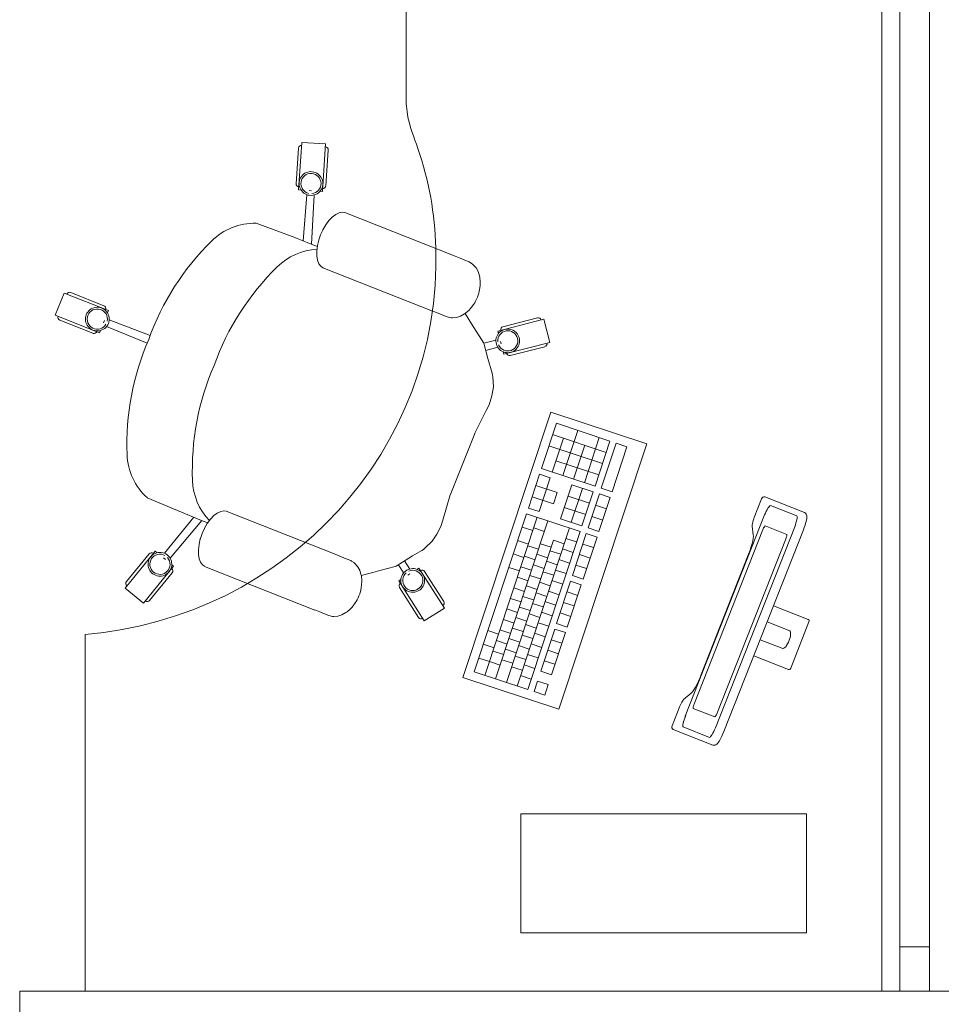
# Model space of a CAD drawing. Extents: x 22906 to 23553, y 42673 to 42842.
# Drawn here: x 23015 to 23017, y 42824 to 42825 of the extents above; entities that cross this region are included whole.
import ezdxf

# ---------------------------------------------------------------- set-up
doc = ezdxf.new("R2010")
doc.units = 0
doc.header["$LTSCALE"] = 99.9
doc.header["$MEASUREMENT"] = 0
for name, color, linetype, lineweight in [('meble BIUROWE', 252, 'CONTINUOUS', 13), ('ściany działowe', 252, 'CONTINUOUS', 13), ('ściany zewn', 252, 'CONTINUOUS', 13)]:
    doc.layers.add(name, color=color, linetype=linetype, lineweight=lineweight)

msp = doc.modelspace()

# ---------------------------------------------------------------- linework, layer by layer
at = {"layer": 'meble BIUROWE'}
for p, q in [((23015.6895, 42825.438), (23015.6895, 42825.138)), ((23016.4895, 42823.638), (23016.4895, 42825.438)), ((23015.5142, 42825.0651), (23015.5087, 42824.9853)), ((23015.5142, 42825.0651), (23015.5541, 42825.0624)), ((23015.5541, 42825.0624), (23015.5486, 42824.9825)), ((23015.5044, 42824.9956), (23015.5085, 42825.0555)), ((23015.5543, 42824.9922), (23015.5584, 42825.052)), ((23015.5087, 42824.9853), (23015.5128, 42824.985)), ((23015.5266, 42824.9841), (23015.5306, 42824.9838)), ((23015.5445, 42824.9828), (23015.5486, 42824.9825)), ((23015.5166, 42824.8994), (23015.5225, 42824.9771)), ((23015.5305, 42824.8939), (23015.5347, 42824.9766)), ((23015.5712, 42824.944), (23015.5769, 42824.9466)), ((23015.5769, 42824.9466), (23015.5823, 42824.9476)), ((23015.5823, 42824.9476), (23015.5863, 42824.9472)), ((23015.7721, 42824.8735), (23015.5863, 42824.9472)), ((23015.4375, 42824.9291), (23015.5026, 42824.905)), ((23015.5544, 42824.9266), (23015.5597, 42824.9337)), ((23015.5597, 42824.9337), (23015.5654, 42824.9396)), ((23015.5654, 42824.9396), (23015.5712, 42824.944)), ((23015.5456, 42824.9095), (23015.5493, 42824.9177)), ((23015.5496, 42824.9182), (23015.5493, 42824.9177)), ((23015.5496, 42824.9182), (23015.5542, 42824.9262)), ((23015.5544, 42824.9266), (23015.5542, 42824.9262)), ((23015.5026, 42824.905), (23015.5061, 42824.9036)), ((23015.5061, 42824.9036), (23015.5229, 42824.8969)), ((23015.5229, 42824.8969), (23015.5328, 42824.893)), ((23015.5425, 42824.9005), (23015.5404, 42824.8915)), ((23015.5427, 42824.901), (23015.5425, 42824.9005)), ((23015.5456, 42824.9095), (23015.5427, 42824.901)), ((23015.5328, 42824.893), (23015.5402, 42824.89)), ((23015.5404, 42824.8911), (23015.5393, 42824.8823)), ((23015.5393, 42824.8823), (23015.5394, 42824.8741)), ((23015.5404, 42824.8915), (23015.5404, 42824.8911)), ((23015.5394, 42824.8741), (23015.5406, 42824.867)), ((23015.5406, 42824.867), (23015.5429, 42824.8611)), ((23015.7721, 42824.8735), (23015.7802, 42824.8703)), ((23015.7802, 42824.8703), (23015.788, 42824.8671)), ((23015.788, 42824.8671), (23015.7955, 42824.8642)), ((23015.8009, 42824.8606), (23015.7955, 42824.8642)), ((23015.5429, 42824.8611), (23015.5462, 42824.8568)), ((23015.5462, 42824.8568), (23015.5494, 42824.8543)), ((23015.7353, 42824.7809), (23015.5494, 42824.8543)), ((23015.8026, 42824.8589), (23015.8009, 42824.8606)), ((23015.8072, 42824.8541), (23015.8026, 42824.8589)), ((23015.8106, 42824.8479), (23015.8072, 42824.8541)), ((23015.8128, 42824.8405), (23015.8106, 42824.8479)), ((23015.8135, 42824.8381), (23015.8128, 42824.8405)), ((23015.8141, 42824.8304), (23015.8135, 42824.8381)), ((23015.8142, 42824.8276), (23015.8141, 42824.8304)), ((23015.1813, 42824.7905), (23015.1255, 42824.8127)), ((23015.8117, 42824.8118), (23015.8125, 42824.815)), ((23015.8125, 42824.815), (23015.8131, 42824.8178)), ((23015.8131, 42824.8178), (23015.8138, 42824.8241)), ((23015.8138, 42824.8241), (23015.8142, 42824.8276)), ((23015.1144, 42824.8117), (23015.0996, 42824.7745)), ((23015.1144, 42824.8117), (23015.1888, 42824.7822)), ((23015.8032, 42824.7929), (23015.8048, 42824.7954)), ((23015.8048, 42824.7954), (23015.8064, 42824.7983)), ((23015.8064, 42824.7983), (23015.8079, 42824.8015)), ((23015.8079, 42824.8015), (23015.8094, 42824.8049)), ((23015.8094, 42824.8049), (23015.8106, 42824.8084)), ((23015.8106, 42824.8084), (23015.8117, 42824.8118)), ((23015.1888, 42824.7822), (23015.1872, 42824.7784)), ((23015.7353, 42824.7809), (23015.7434, 42824.7777)), ((23015.7953, 42824.7831), (23015.7896, 42824.7779)), ((23015.7953, 42824.7831), (23015.7973, 42824.785)), ((23015.7973, 42824.785), (23015.7995, 42824.7879)), ((23015.8032, 42824.7929), (23015.7995, 42824.7879)), ((23015.0996, 42824.7745), (23015.174, 42824.745)), ((23015.1629, 42824.7441), (23015.1071, 42824.7662)), ((23015.1821, 42824.7655), (23015.1806, 42824.7618)), ((23015.259, 42824.7404), (23015.1902, 42824.7667)), ((23015.7434, 42824.7777), (23015.7513, 42824.7746)), ((23015.7513, 42824.7746), (23015.7587, 42824.7716)), ((23015.765, 42824.7702), (23015.7587, 42824.7716)), ((23015.7587, 42824.7716), (23015.7587, 42824.7716)), ((23015.765, 42824.7702), (23015.7674, 42824.7702)), ((23015.7741, 42824.7705), (23015.7674, 42824.7702)), ((23015.7808, 42824.7727), (23015.7741, 42824.7705)), ((23015.7874, 42824.7766), (23015.7808, 42824.7727)), ((23015.7874, 42824.7766), (23015.7896, 42824.7779)), ((23015.7889, 42824.7775), (23015.7994, 42824.7603)), ((23015.9213, 42824.7677), (23015.8438, 42824.7478)), ((23015.8523, 42824.7552), (23015.9104, 42824.77)), ((23015.9213, 42824.7677), (23015.9312, 42824.7289)), ((23015.1755, 42824.7488), (23015.174, 42824.745)), ((23015.2538, 42824.7273), (23015.1857, 42824.7554)), ((23015.7994, 42824.7603), (23015.8199, 42824.7274)), ((23015.8438, 42824.7478), (23015.8448, 42824.7439)), ((23015.8199, 42824.7274), (23015.8405, 42824.7326)), ((23015.8483, 42824.7304), (23015.8493, 42824.7265)), ((23015.8199, 42824.7274), (23015.8208, 42824.7255)), ((23015.8208, 42824.7255), (23015.8269, 42824.7016)), ((23015.8234, 42824.7154), (23015.8435, 42824.7208)), ((23015.8527, 42824.7131), (23015.8537, 42824.7091)), ((23015.9312, 42824.7289), (23015.8537, 42824.7091)), ((23015.8647, 42824.7067), (23015.9228, 42824.7216)), ((23015.8269, 42824.7016), (23015.8342, 42824.6772)), ((23015.8342, 42824.6772), (23015.835, 42824.6743)), ((23015.835, 42824.6743), (23015.8353, 42824.6709)), ((23015.8353, 42824.6709), (23015.8362, 42824.6539)), ((23015.8362, 42824.6539), (23015.8336, 42824.6388)), ((23015.8336, 42824.6388), (23015.8291, 42824.624)), ((23015.8243, 42824.6142), (23015.8045, 42824.5752)), ((23015.8291, 42824.624), (23015.8243, 42824.6142)), ((23015.785, 42824.1655), (23015.9326, 42824.6118)), ((23015.9326, 42824.6118), (23016.094, 42824.5584)), ((23015.9421, 42824.5928), (23015.917, 42824.5168)), ((23015.9421, 42824.5928), (23016.0323, 42824.563)), ((23015.9531, 42824.5049), (23015.9782, 42824.5809)), ((23015.8048, 42824.5759), (23015.7635, 42824.472)), ((23015.9351, 42824.5109), (23015.9539, 42824.5678)), ((23015.9359, 42824.5738), (23016.0261, 42824.544)), ((23015.9892, 42824.493), (23016.0143, 42824.5689)), ((23015.9296, 42824.5548), (23016.0198, 42824.525)), ((23016.094, 42824.5584), (23015.9464, 42824.1121)), ((23015.9711, 42824.4989), (23015.99, 42824.5559)), ((23016.0323, 42824.563), (23016.0072, 42824.487)), ((23016.0428, 42824.5595), (23016.0177, 42824.4836)), ((23016.0608, 42824.5535), (23016.0357, 42824.4776)), ((23016.0428, 42824.5595), (23016.0608, 42824.5535)), ((23015.917, 42824.5168), (23016.0072, 42824.487)), ((23015.9413, 42824.5299), (23016.0135, 42824.506)), ((23015.9139, 42824.5074), (23015.895, 42824.4504)), ((23015.9131, 42824.4444), (23015.9319, 42824.5014)), ((23015.9139, 42824.5074), (23015.9319, 42824.5014)), ((23015.9076, 42824.4884), (23015.9437, 42824.4764)), ((23015.9492, 42824.4325), (23015.968, 42824.4895)), ((23015.9672, 42824.4265), (23015.986, 42824.4835)), ((23015.968, 42824.4895), (23016.0041, 42824.4775)), ((23016.0177, 42824.4836), (23016.0357, 42824.4776)), ((23015.2543, 42824.4675), (23015.3386, 42824.4324)), ((23015.7638, 42824.4728), (23015.7513, 42824.43)), ((23015.9013, 42824.4694), (23015.9374, 42824.4574)), ((23015.9374, 42824.4574), (23015.9437, 42824.4764)), ((23015.9617, 42824.4705), (23015.9978, 42824.4585)), ((23016.0041, 42824.4775), (23015.9852, 42824.4206)), ((23016.0145, 42824.4741), (23015.9957, 42824.4171)), ((23016.0326, 42824.4681), (23016.0137, 42824.4111)), ((23016.0145, 42824.4741), (23016.0326, 42824.4681)), ((23016.2749, 42824.4345), (23016.2872, 42824.4658)), ((23016.2872, 42824.4658), (23016.288, 42824.4676)), ((23016.288, 42824.4676), (23016.2893, 42824.4688)), ((23016.2893, 42824.4688), (23016.291, 42824.4693)), ((23016.291, 42824.4693), (23016.2929, 42824.469)), ((23016.2929, 42824.469), (23016.3596, 42824.4426)), ((23015.895, 42824.4504), (23015.9131, 42824.4444)), ((23015.9554, 42824.4515), (23015.9915, 42824.4395)), ((23016.0082, 42824.4551), (23016.0263, 42824.4491)), ((23016.2959, 42824.4463), (23016.2979, 42824.4499)), ((23016.2979, 42824.45), (23016.2966, 42824.4476)), ((23016.2979, 42824.4499), (23016.2998, 42824.4526)), ((23016.2992, 42824.4519), (23016.2979, 42824.45)), ((23016.3003, 42824.4533), (23016.2992, 42824.4519)), ((23016.2998, 42824.4526), (23016.3013, 42824.4542)), ((23016.3013, 42824.4542), (23016.3003, 42824.4533)), ((23016.3021, 42824.4546), (23016.3013, 42824.4542)), ((23016.3013, 42824.4542), (23016.3024, 42824.4545)), ((23016.3021, 42824.4546), (23016.3466, 42824.437)), ((23015.3323, 42824.4349), (23015.2833, 42824.3743)), ((23015.3386, 42824.4324), (23015.3484, 42824.4285)), ((23015.3552, 42824.4246), (23015.3606, 42824.4318)), ((23015.3606, 42824.4318), (23015.3662, 42824.4377)), ((23015.3662, 42824.4377), (23015.372, 42824.442)), ((23015.372, 42824.442), (23015.3777, 42824.4447)), ((23015.3777, 42824.4447), (23015.3831, 42824.4456)), ((23015.3831, 42824.4456), (23015.3871, 42824.4453)), ((23015.5729, 42824.3716), (23015.3871, 42824.4453)), ((23015.8919, 42824.4409), (23015.804, 42824.1751)), ((23015.822, 42824.1691), (23015.9099, 42824.4349)), ((23015.8919, 42824.4409), (23015.9821, 42824.4111)), ((23015.9492, 42824.4325), (23015.9852, 42824.4206)), ((23016.002, 42824.4361), (23016.02, 42824.4301)), ((23016.159, 42824.1006), (23016.2924, 42824.4388)), ((23016.2732, 42824.4297), (23016.274, 42824.4321)), ((23016.274, 42824.4321), (23016.2749, 42824.4345)), ((23016.2918, 42824.4371), (23016.2938, 42824.4419)), ((23016.2938, 42824.4419), (23016.2924, 42824.4388)), ((23016.2938, 42824.4419), (23016.2959, 42824.4463)), ((23016.2952, 42824.4449), (23016.2938, 42824.4419)), ((23016.2966, 42824.4476), (23016.2952, 42824.4449)), ((23016.3465, 42824.4308), (23016.3469, 42824.4331)), ((23016.3469, 42824.4362), (23016.3466, 42824.437)), ((23016.347, 42824.4349), (23016.3469, 42824.4362)), ((23016.3469, 42824.4331), (23016.347, 42824.4349)), ((23016.3596, 42824.4426), (23016.3612, 42824.4416)), ((23016.3612, 42824.4416), (23016.3623, 42824.44)), ((23016.3623, 42824.44), (23016.3628, 42824.4389)), ((23016.3631, 42824.4328), (23016.3626, 42824.4298)), ((23016.3628, 42824.4389), (23016.3632, 42824.437)), ((23016.3633, 42824.4353), (23016.3631, 42824.4328)), ((23016.3632, 42824.437), (23016.3633, 42824.4353)), ((23015.3462, 42824.4294), (23015.2925, 42824.3663)), ((23015.3465, 42824.4076), (23015.3502, 42824.4158)), ((23015.3484, 42824.4285), (23015.3559, 42824.4255)), ((23015.3504, 42824.4163), (23015.3502, 42824.4158)), ((23015.3504, 42824.4163), (23015.3551, 42824.4243)), ((23015.3552, 42824.4246), (23015.3551, 42824.4243)), ((23015.748, 42824.4194), (23015.7414, 42824.4064)), ((23015.748, 42824.4194), (23015.7513, 42824.43)), ((23015.84, 42824.1631), (23015.928, 42824.429)), ((23015.8761, 42824.1512), (23015.9641, 42824.417)), ((23015.8844, 42824.4183), (23015.9025, 42824.4124)), ((23015.9041, 42824.4172), (23015.9221, 42824.4112)), ((23015.9957, 42824.4171), (23016.0137, 42824.4111)), ((23016.3429, 42824.4189), (23016.2095, 42824.0807)), ((23016.2713, 42824.4208), (23016.2715, 42824.4223)), ((23016.2714, 42824.42), (23016.2713, 42824.4208)), ((23016.2733, 42824.4051), (23016.2714, 42824.42)), ((23016.2715, 42824.4223), (23016.2718, 42824.4243)), ((23016.2718, 42824.4243), (23016.2723, 42824.4265)), ((23016.2723, 42824.4265), (23016.2732, 42824.4297)), ((23016.273, 42824.429), (23016.2732, 42824.4297)), ((23016.29, 42824.4155), (23016.2893, 42824.414)), ((23016.2907, 42824.4169), (23016.29, 42824.4155)), ((23016.2914, 42824.4181), (23016.2907, 42824.4169)), ((23016.292, 42824.419), (23016.2914, 42824.4181)), ((23016.2926, 42824.4197), (23016.292, 42824.419)), ((23016.2931, 42824.4202), (23016.2926, 42824.4197)), ((23016.2935, 42824.4204), (23016.2931, 42824.4202)), ((23016.3295, 42824.4061), (23016.2935, 42824.4204)), ((23016.3429, 42824.4189), (23016.344, 42824.4221)), ((23016.344, 42824.4221), (23016.345, 42824.4253)), ((23016.345, 42824.4253), (23016.3459, 42824.4282)), ((23016.3459, 42824.4282), (23016.3465, 42824.4308)), ((23016.3591, 42824.4176), (23016.3577, 42824.4135)), ((23016.3604, 42824.4215), (23016.3591, 42824.4176)), ((23016.3606, 42824.4223), (23016.3604, 42824.4215)), ((23016.3617, 42824.4262), (23016.3606, 42824.4223)), ((23016.3626, 42824.4298), (23016.3617, 42824.4262)), ((23015.3434, 42824.3986), (23015.3413, 42824.3896)), ((23015.3435, 42824.3991), (23015.3434, 42824.3986)), ((23015.3465, 42824.4076), (23015.3435, 42824.3991)), ((23015.7414, 42824.4064), (23015.7333, 42824.3945)), ((23015.9821, 42824.4111), (23015.8942, 42824.1452)), ((23015.9582, 42824.3993), (23015.9762, 42824.3933)), ((23015.9925, 42824.4076), (23015.9691, 42824.3367)), ((23016.0106, 42824.4016), (23015.9871, 42824.3308)), ((23015.9925, 42824.4076), (23016.0106, 42824.4016)), ((23016.2886, 42824.4125), (23016.1742, 42824.1225)), ((23016.3577, 42824.4135), (23016.224, 42824.0746)), ((23016.2724, 42824.3955), (23016.2731, 42824.3998)), ((23016.2731, 42824.3998), (23016.2734, 42824.4033)), ((23016.2734, 42824.4033), (23016.2733, 42824.4051)), ((23016.2893, 42824.414), (23016.2886, 42824.4125)), ((23016.3277, 42824.3971), (23016.3282, 42824.3987)), ((23016.3282, 42824.3987), (23016.3288, 42824.4003)), ((23016.3288, 42824.4003), (23016.3292, 42824.4017)), ((23016.3292, 42824.4017), (23016.3295, 42824.403)), ((23016.3297, 42824.4057), (23016.3295, 42824.4061)), ((23016.3295, 42824.403), (23016.3297, 42824.4042)), ((23016.3297, 42824.4051), (23016.3297, 42824.4057)), ((23016.3297, 42824.4042), (23016.3297, 42824.4051)), ((23015.3412, 42824.3892), (23015.3402, 42824.3804)), ((23015.3413, 42824.3896), (23015.3412, 42824.3892)), ((23015.7209, 42824.3827), (23015.7185, 42824.3805)), ((23015.7209, 42824.3827), (23015.7333, 42824.3945)), ((23015.8581, 42824.1572), (23015.9372, 42824.3964)), ((23015.877, 42824.3958), (23015.895, 42824.3898)), ((23015.8941, 42824.3871), (23015.9122, 42824.3812)), ((23015.9152, 42824.3904), (23015.9332, 42824.3844)), ((23015.9372, 42824.3964), (23015.9553, 42824.3904)), ((23015.9523, 42824.3816), (23015.9704, 42824.3756)), ((23015.9867, 42824.3899), (23016.0047, 42824.3839)), ((23016.2133, 42824.1071), (23016.3277, 42824.3971)), ((23016.2679, 42824.3794), (23016.2699, 42824.3857)), ((23016.2698, 42824.3855), (23016.2712, 42824.3905)), ((23016.2712, 42824.3905), (23016.2724, 42824.3955)), ((23015.2169, 42824.3159), (23015.2676, 42824.3778)), ((23015.2574, 42824.3732), (23015.2194, 42824.3268)), ((23015.2676, 42824.3778), (23015.2708, 42824.3752)), ((23015.2815, 42824.3664), (23015.2846, 42824.3639)), ((23015.3402, 42824.3804), (23015.3402, 42824.3722)), ((23015.3402, 42824.3722), (23015.3415, 42824.3651)), ((23015.3415, 42824.3651), (23015.3438, 42824.3592)), ((23015.5729, 42824.3716), (23015.581, 42824.3683)), ((23015.581, 42824.3683), (23015.5889, 42824.3652)), ((23015.5889, 42824.3652), (23015.5963, 42824.3623)), ((23015.673, 42824.3528), (23015.6939, 42824.3661)), ((23015.6939, 42824.3661), (23015.7002, 42824.3699)), ((23015.7002, 42824.3699), (23015.7159, 42824.3788)), ((23015.7185, 42824.3805), (23015.7159, 42824.3788)), ((23015.8695, 42824.3732), (23015.8876, 42824.3673)), ((23015.8883, 42824.3694), (23015.9063, 42824.3635)), ((23015.9093, 42824.3726), (23015.9274, 42824.3667)), ((23015.9314, 42824.3787), (23015.9494, 42824.3727)), ((23015.9808, 42824.3722), (23015.9989, 42824.3662)), ((23016.1856, 42824.1703), (23016.2655, 42824.3729)), ((23016.2655, 42824.3729), (23016.2679, 42824.3794)), ((23015.2479, 42824.2906), (23015.2985, 42824.3525)), ((23015.2954, 42824.3551), (23015.2985, 42824.3525)), ((23015.3438, 42824.3592), (23015.3471, 42824.3548)), ((23015.3471, 42824.3548), (23015.3503, 42824.3527)), ((23015.536, 42824.2786), (23015.3502, 42824.3523)), ((23015.5963, 42824.3623), (23015.5975, 42824.3611)), ((23015.6017, 42824.3587), (23015.5975, 42824.3611)), ((23015.6034, 42824.357), (23015.6017, 42824.3587)), ((23015.608, 42824.3522), (23015.6034, 42824.357)), ((23015.6115, 42824.346), (23015.608, 42824.3522)), ((23015.6454, 42824.3454), (23015.6711, 42824.352)), ((23015.673, 42824.3528), (23015.6711, 42824.352)), ((23015.6764, 42824.355), (23015.6853, 42824.3414)), ((23015.687, 42824.3618), (23015.6956, 42824.3479)), ((23015.7076, 42824.3473), (23015.711, 42824.3495)), ((23015.7538, 42824.2819), (23015.711, 42824.3495)), ((23015.8621, 42824.3507), (23015.8801, 42824.3447)), ((23015.8824, 42824.3517), (23015.9004, 42824.3457)), ((23015.9035, 42824.3549), (23015.9215, 42824.3489)), ((23015.9255, 42824.361), (23015.9435, 42824.355)), ((23015.9465, 42824.3639), (23015.9645, 42824.3579)), ((23015.975, 42824.3544), (23015.993, 42824.3485)), ((23015.2961, 42824.3416), (23015.2581, 42824.2951)), ((23015.6136, 42824.3386), (23015.6115, 42824.346)), ((23015.6143, 42824.3362), (23015.6136, 42824.3386)), ((23015.6141, 42824.3368), (23015.6335, 42824.3421)), ((23015.6149, 42824.3285), (23015.6143, 42824.3362)), ((23015.6335, 42824.3421), (23015.6454, 42824.3454)), ((23015.6924, 42824.3377), (23015.6958, 42824.3399)), ((23015.7206, 42824.3437), (23015.7527, 42824.2931)), ((23015.8765, 42824.334), (23015.8946, 42824.328)), ((23015.8976, 42824.3372), (23015.9157, 42824.3312)), ((23015.9196, 42824.3432), (23015.9377, 42824.3373)), ((23015.9406, 42824.3461), (23015.9586, 42824.3402)), ((23015.9691, 42824.3367), (23015.9871, 42824.3308)), ((23015.2169, 42824.3159), (23015.2479, 42824.2906)), ((23015.6134, 42824.313), (23015.6139, 42824.3159)), ((23015.6139, 42824.3159), (23015.6146, 42824.3222)), ((23015.6146, 42824.3222), (23015.615, 42824.3257)), ((23015.615, 42824.3257), (23015.6149, 42824.3285)), ((23015.6772, 42824.3281), (23015.6807, 42824.3303)), ((23015.7201, 42824.2605), (23015.6772, 42824.3281)), ((23015.6784, 42824.317), (23015.7105, 42824.2663)), ((23015.8707, 42824.3163), (23015.8887, 42824.3103)), ((23015.8918, 42824.3195), (23015.9098, 42824.3135)), ((23015.9138, 42824.3255), (23015.9318, 42824.3196)), ((23015.9347, 42824.3284), (23015.9528, 42824.3225)), ((23015.9659, 42824.3272), (23015.9425, 42824.2563)), ((23015.984, 42824.3213), (23015.9605, 42824.2504)), ((23015.9659, 42824.3272), (23015.984, 42824.3213)), ((23015.6072, 42824.2963), (23015.6087, 42824.2996)), ((23015.6087, 42824.2996), (23015.6102, 42824.303)), ((23015.6102, 42824.303), (23015.6115, 42824.3064)), ((23015.6115, 42824.3064), (23015.6125, 42824.3098)), ((23015.6125, 42824.3098), (23015.6134, 42824.313)), ((23015.8859, 42824.3017), (23015.9039, 42824.2958)), ((23015.9079, 42824.3078), (23015.926, 42824.3018)), ((23015.9289, 42824.3107), (23015.9469, 42824.3047)), ((23015.9601, 42824.3095), (23015.9781, 42824.3035)), ((23015.5961, 42824.2812), (23015.5981, 42824.2831)), ((23015.5981, 42824.2831), (23015.6003, 42824.2859)), ((23015.604, 42824.291), (23015.6003, 42824.2859)), ((23015.604, 42824.291), (23015.6056, 42824.2934)), ((23015.6056, 42824.2934), (23015.6072, 42824.2963)), ((23015.8648, 42824.2985), (23015.8829, 42824.2926)), ((23015.88, 42824.284), (23015.8981, 42824.2781)), ((23015.9021, 42824.2901), (23015.9201, 42824.2841)), ((23015.923, 42824.293), (23015.9411, 42824.287)), ((23015.9542, 42824.2918), (23015.9723, 42824.2858)), ((23016.3657, 42824.2629), (23016.3073, 42824.2859)), ((23015.5362, 42824.279), (23015.5442, 42824.2758)), ((23015.5442, 42824.2758), (23015.5521, 42824.2726)), ((23015.5521, 42824.2726), (23015.5596, 42824.2697)), ((23015.5595, 42824.2697), (23015.5595, 42824.2697)), ((23015.5658, 42824.2682), (23015.5596, 42824.2697)), ((23015.5658, 42824.2682), (23015.5682, 42824.2683)), ((23015.5749, 42824.2686), (23015.5682, 42824.2683)), ((23015.5816, 42824.2708), (23015.5749, 42824.2686)), ((23015.5882, 42824.2747), (23015.5816, 42824.2708)), ((23015.5882, 42824.2747), (23015.5904, 42824.276)), ((23015.5961, 42824.2812), (23015.5904, 42824.276)), ((23015.7201, 42824.2605), (23015.7538, 42824.2819)), ((23015.859, 42824.2808), (23015.877, 42824.2748)), ((23015.8742, 42824.2663), (23015.8922, 42824.2603)), ((23015.8962, 42824.2724), (23015.9142, 42824.2664)), ((23015.9172, 42824.2752), (23015.9352, 42824.2693)), ((23015.9484, 42824.2741), (23015.9664, 42824.2681)), ((23015.8531, 42824.2631), (23015.8711, 42824.2571)), ((23015.8903, 42824.2546), (23015.9084, 42824.2487)), ((23015.9113, 42824.2575), (23015.9293, 42824.2516)), ((23015.9425, 42824.2563), (23015.9605, 42824.2504)), ((23016.2967, 42824.2591), (23016.3347, 42824.2441)), ((23016.3362, 42824.1811), (23016.3669, 42824.2591)), ((23016.3657, 42824.2629), (23016.367, 42824.262)), ((23016.3674, 42824.2606), (23016.3669, 42824.2591)), ((23016.367, 42824.262), (23016.3674, 42824.2606)), ((23015.1495, 42823.638), (23015.1495, 42824.238)), ((23015.8269, 42824.2444), (23015.8449, 42824.2384)), ((23015.8472, 42824.2454), (23015.8653, 42824.2394)), ((23015.8683, 42824.2486), (23015.8863, 42824.2426)), ((23015.8845, 42824.2369), (23015.9025, 42824.2309)), ((23015.9054, 42824.2398), (23015.9235, 42824.2338)), ((23015.9394, 42824.2468), (23015.9159, 42824.176)), ((23015.9574, 42824.2409), (23015.934, 42824.17)), ((23015.9394, 42824.2468), (23015.9574, 42824.2409)), ((23016.3353, 42824.2328), (23016.3344, 42824.2298)), ((23016.3347, 42824.2441), (23016.3349, 42824.2439)), ((23016.3349, 42824.2439), (23016.3352, 42824.2435)), ((23016.3352, 42824.2435), (23016.3357, 42824.2421)), ((23016.3359, 42824.2357), (23016.3353, 42824.2328)), ((23016.3357, 42824.2421), (23016.336, 42824.24)), ((23016.3359, 42824.2357), (23016.3361, 42824.2376)), ((23016.336, 42824.24), (23016.3361, 42824.2376)), ((23015.8193, 42824.2213), (23015.8373, 42824.2153)), ((23015.8414, 42824.2276), (23015.8594, 42824.2217)), ((23015.8624, 42824.2309), (23015.8805, 42824.2249)), ((23015.8786, 42824.2192), (23015.8966, 42824.2132)), ((23015.8996, 42824.2221), (23015.9176, 42824.2161)), ((23015.9335, 42824.2291), (23015.9515, 42824.2232)), ((23016.3229, 42824.214), (23016.2849, 42824.229)), ((23016.3266, 42824.2161), (23016.3249, 42824.2148)), ((23016.3283, 42824.2178), (23016.3266, 42824.2161)), ((23016.3294, 42824.2193), (23016.3283, 42824.2178)), ((23016.331, 42824.2219), (23016.3294, 42824.2193)), ((23016.3324, 42824.2247), (23016.331, 42824.2219)), ((23016.3344, 42824.2298), (23016.3324, 42824.2247)), ((23015.8355, 42824.2099), (23015.8536, 42824.204)), ((23015.8566, 42824.2131), (23015.8746, 42824.2072)), ((23015.8727, 42824.2015), (23015.8908, 42824.1955)), ((23015.8937, 42824.2044), (23015.9118, 42824.1984)), ((23015.9276, 42824.2114), (23015.9457, 42824.2054)), ((23016.2743, 42824.2022), (23016.3327, 42824.1791)), ((23016.3231, 42824.214), (23016.3229, 42824.214)), ((23016.3236, 42824.2141), (23016.3231, 42824.214)), ((23016.3249, 42824.2148), (23016.3236, 42824.2141)), ((23015.8116, 42824.1982), (23015.8297, 42824.1922)), ((23015.8297, 42824.1922), (23015.8477, 42824.1862)), ((23015.8507, 42824.1954), (23015.8688, 42824.1894)), ((23015.8669, 42824.1837), (23015.8849, 42824.1778)), ((23015.8878, 42824.1866), (23015.9059, 42824.1807)), ((23015.9218, 42824.1937), (23015.9398, 42824.1877)), ((23015.804, 42824.1751), (23015.8942, 42824.1452)), ((23015.882, 42824.1689), (23015.9, 42824.1629)), ((23015.9159, 42824.176), (23015.934, 42824.17)), ((23016.1837, 42824.1657), (23016.1856, 42824.1703)), ((23016.3342, 42824.1789), (23016.3327, 42824.1791)), ((23016.3354, 42824.1796), (23016.3342, 42824.1789)), ((23016.3362, 42824.1811), (23016.3354, 42824.1796)), ((23015.9464, 42824.1121), (23015.785, 42824.1655)), ((23015.9046, 42824.1418), (23015.9105, 42824.1595)), ((23015.9105, 42824.1595), (23015.9285, 42824.1535)), ((23015.9226, 42824.1358), (23015.9285, 42824.1535)), ((23016.1759, 42824.1493), (23016.1784, 42824.154)), ((23016.1784, 42824.154), (23016.181, 42824.1594)), ((23016.181, 42824.1594), (23016.1837, 42824.1657)), ((23015.9046, 42824.1418), (23015.9226, 42824.1358)), ((23016.1561, 42824.1284), (23016.1689, 42824.1391)), ((23016.1689, 42824.1391), (23016.171, 42824.1416)), ((23016.171, 42824.1416), (23016.1734, 42824.145)), ((23016.1734, 42824.145), (23016.1759, 42824.1493)), ((23016.1494, 42824.1163), (23016.1504, 42824.1186)), ((23016.1504, 42824.1186), (23016.1514, 42824.1208)), ((23016.1518, 42824.1216), (23016.1514, 42824.1208)), ((23016.1518, 42824.1216), (23016.153, 42824.1238)), ((23016.153, 42824.1238), (23016.1541, 42824.1257)), ((23016.1541, 42824.1257), (23016.1552, 42824.1273)), ((23016.1552, 42824.1273), (23016.1561, 42824.1284)), ((23016.1727, 42824.1178), (23016.1724, 42824.1165)), ((23016.1731, 42824.1193), (23016.1727, 42824.1178)), ((23016.1736, 42824.1208), (23016.1731, 42824.1193)), ((23016.1742, 42824.1225), (23016.1736, 42824.1208)), ((23016.1368, 42824.0844), (23016.1486, 42824.1144)), ((23016.1486, 42824.1144), (23016.1494, 42824.1163)), ((23016.1579, 42824.0974), (23016.1597, 42824.1023)), ((23016.159, 42824.1006), (23016.1579, 42824.0974)), ((23016.1724, 42824.1165), (23016.1722, 42824.1154)), ((23016.1722, 42824.1154), (23016.1722, 42824.1144)), ((23016.1722, 42824.1144), (23016.1722, 42824.1138)), ((23016.1722, 42824.1138), (23016.1724, 42824.1134)), ((23016.1724, 42824.1134), (23016.2084, 42824.0992)), ((23016.2093, 42824.0998), (23016.2099, 42824.1005)), ((23016.2099, 42824.1005), (23016.2105, 42824.1015)), ((23016.2105, 42824.1015), (23016.2112, 42824.1026)), ((23016.2112, 42824.1026), (23016.2119, 42824.104)), ((23016.2119, 42824.104), (23016.2126, 42824.1055)), ((23016.2126, 42824.1055), (23016.2133, 42824.1071)), ((23016.1361, 42824.0826), (23016.1368, 42824.0844)), ((23016.155, 42824.0864), (23016.1549, 42824.0846)), ((23016.1549, 42824.0846), (23016.155, 42824.0833)), ((23016.155, 42824.0855), (23016.1554, 42824.0887)), ((23016.1554, 42824.0887), (23016.155, 42824.0864)), ((23016.155, 42824.0833), (23016.155, 42824.0855)), ((23016.1554, 42824.0887), (23016.1565, 42824.0928)), ((23016.156, 42824.0913), (23016.1554, 42824.0887)), ((23016.1569, 42824.0943), (23016.156, 42824.0913)), ((23016.1565, 42824.0928), (23016.1579, 42824.0974)), ((23016.1579, 42824.0974), (23016.1569, 42824.0943)), ((23016.2084, 42824.0992), (23016.2088, 42824.0993)), ((23016.2088, 42824.0993), (23016.2093, 42824.0998)), ((23016.1363, 42824.0808), (23016.1361, 42824.0826)), ((23016.1372, 42824.0793), (23016.1363, 42824.0808)), ((23016.1387, 42824.0783), (23016.1372, 42824.0793)), ((23016.1388, 42824.0782), (23016.1372, 42824.0793)), ((23016.2055, 42824.0519), (23016.1387, 42824.0783)), ((23016.1556, 42824.0824), (23016.155, 42824.0833)), ((23016.155, 42824.0833), (23016.1553, 42824.0825)), ((23016.1998, 42824.0649), (23016.1553, 42824.0825)), ((23016.2016, 42824.0662), (23016.2027, 42824.0676)), ((23016.2027, 42824.0676), (23016.204, 42824.0695)), ((23016.204, 42824.0695), (23016.2053, 42824.0719)), ((23016.2053, 42824.0719), (23016.2067, 42824.0746)), ((23016.2067, 42824.0746), (23016.2081, 42824.0776)), ((23016.2081, 42824.0776), (23016.2095, 42824.0807)), ((23016.2222, 42824.0706), (23016.2205, 42824.0669)), ((23016.224, 42824.0746), (23016.2222, 42824.0706)), ((23016.1998, 42824.0649), (23016.2006, 42824.0653)), ((23016.2006, 42824.0653), (23016.2016, 42824.0662)), ((23016.2055, 42824.0519), (23016.2074, 42824.0516)), ((23016.2074, 42824.0516), (23016.2093, 42824.052)), ((23016.2104, 42824.0525), (23016.2093, 42824.052)), ((23016.2104, 42824.0525), (23016.2119, 42824.0536)), ((23016.2132, 42824.0548), (23016.2119, 42824.0536)), ((23016.2147, 42824.0568), (23016.2132, 42824.0548)), ((23016.2164, 42824.0593), (23016.2147, 42824.0568)), ((23016.2183, 42824.0625), (23016.2164, 42824.0593)), ((23016.2205, 42824.0669), (23016.2183, 42824.0625)), ((23016.3625, 42823.9364), (23015.8825, 42823.9364)), ((23015.8825, 42823.9364), (23015.8825, 42823.7364)), ((23016.3625, 42823.9364), (23016.3625, 42823.7364)), ((23015.8825, 42823.7364), (23016.3625, 42823.7364)), ((23016.4895, 42823.638), (23015.1495, 42823.638))]:
    msp.add_line(p, q, dxfattribs=at)
at = {"layer": 'meble BIUROWE', "extrusion": (0, 0, -1)}
for centre, major_axis, start_param, end_param in [((23015.5135, 42825.0551), (0.00354, 0.00354), 3.996315, 5.567111), ((23015.5534, 42825.0524), (0.00354, 0.00354), -0.716074, 0.854722), ((23015.5295, 42824.9959), (0.0141, 0.0141), 2.733961, 5.875554), ((23015.5295, 42824.9959), (0.012, 0.012), 2.590667, 8.543555), ((23015.5295, 42824.9959), (0.0141, 0.0141), -0.407632, 2.733961), ((23015.5094, 42824.9953), (0.00354, 0.00354), 2.425519, 3.996315), ((23015.5493, 42824.9925), (0.00354, 0.00354), 0.854722, 2.425519), ((23015.4349, 42824.8263), (0.0727, 0.0727), -1.565349, -0.760833), ((23015.6705, 42824.5856), (0.3109, 0.3109), 4.270815, 4.721985), ((23015.545, 42824.7826), (0.0727, 0.0727), -1.565349, -0.837007), ((23015.7806, 42824.5419), (0.3109, 0.3109), 4.270815, 4.721985), ((23015.1237, 42824.808), (0.00354, 0.00354), 4.304757, 5.875554), ((23015.1702, 42824.768), (0.0141, 0.0141), 2.733961, 5.875554), ((23015.1702, 42824.768), (0.012, 0.012), 1.328314, 7.281201), ((23015.1702, 42824.768), (0.0141, 0.0141), -0.407632, 2.733961), ((23015.1795, 42824.7859), (0.00354, 0.00354), -0.407632, 1.163165), ((23015.1089, 42824.7708), (0.00354, 0.00354), 2.733961, 4.304757), ((23015.9116, 42824.7652), (0.00354, 0.00354), -1.03595, 0.534846), ((23015.1647, 42824.7487), (0.00354, 0.00354), 1.163165, 2.733961), ((23015.8604, 42824.7314), (0.0141, 0.0141), 2.733961, 5.875554), ((23015.8604, 42824.7314), (-0.012, 0.012), 5.412384, 11.365272), ((23015.8535, 42824.7503), (0.00354, 0.00354), 3.676439, 5.247235), ((23015.8604, 42824.7314), (0.0141, 0.0141), -0.407632, 2.733961), ((23015.6595, 42824.5578), (0.3109, 0.3109), 3.887529, 4.3387), ((23015.9215, 42824.7265), (0.00354, 0.00354), 0.534846, 2.105643), ((23015.8634, 42824.7116), (0.00354, 0.00354), 2.105643, 3.676439), ((23015.7696, 42824.5142), (0.3109, 0.3109), 3.887529, 4.3387), ((23015.323, 42824.5441), (0.0727, 0.0727), 3.087162, 3.891678), ((23015.433, 42824.5004), (0.0727, 0.0727), 3.163336, 3.891678), ((23015.2755, 42824.3558), (0.0141, 0.0141), 2.733961, 5.875554), ((23015.2755, 42824.3558), (0.012, 0.012), 0.06596, 6.018848), ((23015.2613, 42824.3701), (0.00354, 0.00354), 4.6132, 6.183996), ((23015.2755, 42824.3558), (0.0141, 0.0141), -0.407632, 2.733961), ((23015.2922, 42824.3447), (0.00354, 0.00354), -0.099189, 1.471607), ((23015.7006, 42824.3287), (0.0141, 0.0141), 2.733961, 5.875554), ((23015.7006, 42824.3287), (-0.012, 0.012), 0.385836, 6.338724), ((23015.7006, 42824.3287), (0.0141, 0.0141), -0.407632, 2.733961), ((23015.7164, 42824.3411), (0.00354, 0.00354), -1.350109, 0.220687), ((23015.2232, 42824.3236), (0.00354, 0.00354), 3.042404, 4.6132), ((23015.6826, 42824.3197), (0.00354, 0.00354), 3.36228, 4.933076), ((23015.2542, 42824.2983), (0.00354, 0.00354), 1.471607, 3.042404), ((23015.7485, 42824.2904), (0.00354, 0.00354), 0.220687, 1.791484), ((23015.7147, 42824.269), (0.00354, 0.00354), 1.791484, 3.36228)]:
    msp.add_ellipse(centre, major_axis=major_axis, ratio=1, start_param=start_param, end_param=end_param, dxfattribs=at)
at = {"layer": 'meble BIUROWE'}
for points in [[(23015.6895, 42825.138), (23015.6895, 42825.138), (23015.6896, 42825.125), (23015.6917, 42825.1121)], [(23015.6917, 42825.1121), (23015.695, 42825.0924), (23015.7028, 42825.0737), (23015.7094, 42825.0548)], [(23015.7094, 42825.0548), (23015.7281, 42825.0012), (23015.7377, 42824.9448), (23015.7395, 42824.888)], [(23015.7395, 42824.888), (23015.75, 42824.5487), (23015.4884, 42824.2659), (23015.1495, 42824.238)]]:
    msp.add_open_spline(points, degree=3, dxfattribs=at)
at = {"layer": 'ściany działowe'}
for p, q in [((23016.4895, 42827.328), (23016.4895, 42823.638)), ((23015.0397, 42823.518), (23015.0397, 42823.638)), ((23016.4895, 42823.638), (23015.0397, 42823.638)), ((23016.4895, 42823.638), (23016.6095, 42823.638))]:
    msp.add_line(p, q, dxfattribs=at)
at = {"layer": 'ściany zewn'}
for p, q in [((23016.4895, 42823.638), (23016.4895, 42827.328)), ((23016.5195, 42825.433), (23016.5195, 42823.713)), ((23016.5695, 42823.713), (23016.5695, 42825.433)), ((23016.5695, 42823.713), (23016.5695, 42825.433)), ((23016.5195, 42823.713), (23016.5195, 42823.638)), ((23016.5695, 42823.713), (23016.5195, 42823.713)), ((23016.5695, 42823.638), (23016.5695, 42823.713)), ((23016.4895, 42823.638), (23016.6095, 42823.638))]:
    msp.add_line(p, q, dxfattribs=at)

doc.saveas('drawing.dxf')
